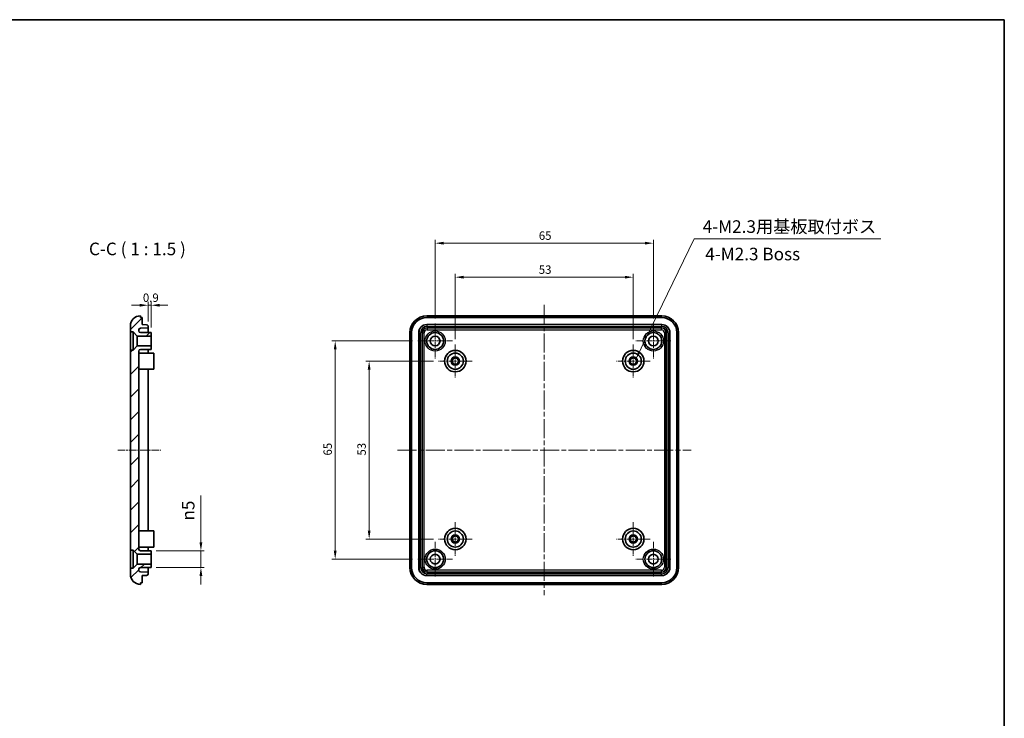
# Model space of a CAD drawing. Units: millimetres. Extents: x 14 to 2195, y 8 to 430.
# Drawn here: x 1305 to 1599, y 221 to 430 of the extents above; entities that cross this region are included whole.
import ezdxf

# ---------------------------------------------------------------- set-up
doc = ezdxf.new("R2010")
doc.units = ezdxf.units.MM
doc.linetypes.add('CHAIN', pattern=[0.35429999999999995, 0.2362, -0.0295, 0.0591, -0.0295])
doc.layers.get('Defpoints').update_dxf_attribs({"lineweight": 25})
for name, color, linetype, lineweight in [('Border (ISO)', 7, 'Continuous', 35), ('Center Mark (ISO)', 131, 'Continuous', 18), ('Centerline (ISO)', 131, 'Continuous', 18), ('Dimension (ISO)', 7, 'Continuous', 18), ('Hatch (ISO)', 1, 'Continuous', 18), ('Symbol (ISO)', 7, 'Continuous', 18), ('Visible (ISO)', 7, 'Continuous', 35), ('Visible Narrow (ISO)', 7, 'Continuous', 25)]:
    doc.layers.add(name, color=color, linetype=linetype, lineweight=lineweight)
doc.styles.add('Note Text (TK)', font='txt')
doc.dimstyles.new('Default - Method 1b (TK)', dxfattribs={"dimtxt": 2.5, "dimasz": 2.5, "dimexe": 1, "dimexo": 1.499999999999999, "dimgap": 1, "dimtad": 1, "dimtoh": 1, "dimrnd": 1e-08, "dimdsep": 46, "dimtxsty": 'Note Text (TK)', "dimcen": 0.09, "dimdle": 5, "dimclrd": 100, "dimclre": 100, "dimclrt": 7, "dimadec": 1, "dimazin": 1, "dimtfac": 1, "dimtmove": 0, "dimatfit": 3, "dimfxl": 1, "dimtolj": 1, "dimlwd": -1, "dimlwe": -1, "dimarcsym": 0})
doc.dimstyles.new('Default - Method 1b (TK)$7', dxfattribs={"dimtxt": 2.5, "dimasz": 2.5, "dimexe": 1, "dimexo": 1.499999999999999, "dimgap": 1, "dimtad": 1, "dimtoh": 1, "dimrnd": 1e-08, "dimdsep": 46, "dimtxsty": 'Note Text (TK)', "dimcen": 0.09, "dimdle": 5, "dimclrd": 100, "dimclre": 100, "dimclrt": 7, "dimadec": 1, "dimazin": 1, "dimtfac": 1, "dimtmove": 0, "dimatfit": 3, "dimfxl": 1, "dimtolj": 1, "dimlwd": -1, "dimlwe": -1, "dimarcsym": 0})

# ---------------------------------------------------------------- blocks, each defined once
blk = doc.blocks.new('図面枠 tk図枠')
at = {"layer": 'Border (ISO)'}
for p, q in [((14.49999999999999, 289), (405.4999999999999, 289)), ((405.4999999999999, 289), (405.4999999999999, 8.000000000000007))]:
    blk.add_line(p, q, dxfattribs=at)
blk = doc.blocks.new('*D35')
at = {"layer": 'Defpoints', "color": 0}
for p in [(1344.407890594657, 344.4254484086109), (1343.507890594657, 338.1320370364463), (1344.407890594657, 336.2777388089349)]:
    blk.add_point(p, dxfattribs=at)
at = {"layer": 'Dimension (ISO)', "color": 100}
for p, q in [((1341.007890594657, 344.4254484086109), (1338.507890594657, 344.4254484086109)), ((1343.507890594657, 339.6320370364463), (1343.507890594657, 345.4254484086109)), ((1343.507890594657, 344.4254484086109), (1344.407890594657, 344.4254484086109)), ((1344.407890594657, 337.777738808935), (1344.407890594657, 345.4254484086109)), ((1346.907890594657, 344.4254484086109), (1349.407890594657, 344.4254484086109))]:
    blk.add_line(p, q, dxfattribs=at)
for points in [[(1341.007890594657, 344.8421150752775), (1341.007890594657, 344.0087817419442), (1343.507890594657, 344.4254484086109)], [(1346.907890594657, 344.8421150752775), (1346.907890594657, 344.0087817419442), (1344.407890594657, 344.4254484086109)]]:
    blk.add_solid(points, dxfattribs=at)
at = {"layer": 'Dimension (ISO)', "color": 7, "insert": (1341.933742867384, 346.6754484086109), "char_height": 2.5, "attachment_point": 4, "style": 'Note Text (TK)'}
blk.add_mtext('\\A1;0.9', dxfattribs=at)
blk = doc.blocks.new('*D36')
at = {"layer": 'Defpoints', "color": 0}
for p in [(1344.407890594657, 271.2777388089349), (1344.407890594657, 266.2777388089349), (1359.228090513835, 266.2777388089349)]:
    blk.add_point(p, dxfattribs=at)
at = {"layer": 'Dimension (ISO)', "color": 100}
for p, q in [((1359.228090513835, 273.7777388089349), (1359.228090513835, 287.7580912161259)), ((1345.907890594657, 271.2777388089349), (1360.228090513835, 271.2777388089349)), ((1359.228090513835, 266.2777388089349), (1359.228090513835, 271.2777388089349)), ((1345.907890594657, 266.2777388089349), (1360.228090513835, 266.2777388089349)), ((1359.228090513835, 263.7777388089349), (1359.228090513835, 261.2777388089349))]:
    blk.add_line(p, q, dxfattribs=at)
for points in [[(1358.811423847169, 273.7777388089349), (1359.644757180502, 273.7777388089349), (1359.228090513835, 271.2777388089349)], [(1358.811423847169, 263.7777388089349), (1359.644757180502, 263.7777388089349), (1359.228090513835, 266.2777388089349)]]:
    blk.add_solid(points, dxfattribs=at)
at = {"layer": 'Dimension (ISO)', "color": 7, "insert": (1355.421260684663, 280.2777387940738), "char_height": 2.5, "attachment_point": 4, "rotation": 90, "style": 'Note Text (TK)'}
blk.add_mtext('\\A1;\\fAIGDT|b0|i0;\\H3.7310;n\\fＭＳ Ｐゴシック|b0|i0;\\H3.7500;5', dxfattribs=at)
blk = doc.blocks.new('*D41')
at = {"layer": 'Defpoints', "color": 0}
for p in [(1487.985167205256, 352.7832055768594), (1434.985167205256, 332.7777388089349), (1487.985167205256, 332.7777388089349)]:
    blk.add_point(p, dxfattribs=at)
at = {"layer": 'Dimension (ISO)', "color": 100}
for p, q in [((1434.985167205256, 334.2777388089349), (1434.985167205256, 353.7832055768594)), ((1437.485167205256, 352.7832055768594), (1485.485167205256, 352.7832055768594)), ((1487.985167205256, 334.2777388089349), (1487.985167205256, 353.7832055768594))]:
    blk.add_line(p, q, dxfattribs=at)
for points in [[(1437.485167205256, 353.1998722435261), (1437.485167205256, 352.3665389101927), (1434.985167205256, 352.7832055768594)], [(1485.485167205256, 353.1998722435261), (1485.485167205256, 352.3665389101927), (1487.985167205256, 352.7832055768594)]]:
    blk.add_solid(points, dxfattribs=at)
at = {"layer": 'Dimension (ISO)', "color": 7, "insert": (1459.851644477983, 355.0332055768594), "char_height": 2.5, "attachment_point": 4, "style": 'Note Text (TK)'}
blk.add_mtext('\\A1;53', dxfattribs=at)
blk = doc.blocks.new('*D42')
at = {"layer": 'Defpoints', "color": 0}
for p in [(1493.985167205256, 362.919260934611), (1428.985167205256, 338.977738808935), (1493.985167205256, 338.977738808935)]:
    blk.add_point(p, dxfattribs=at)
at = {"layer": 'Dimension (ISO)', "color": 100}
for p, q in [((1428.985167205256, 340.477738808935), (1428.985167205256, 363.919260934611)), ((1493.985167205256, 340.477738808935), (1493.985167205256, 363.919260934611)), ((1431.485167205256, 362.919260934611), (1491.485167205256, 362.919260934611))]:
    blk.add_line(p, q, dxfattribs=at)
for points in [[(1431.485167205256, 363.3359276012777), (1431.485167205256, 362.5025942679443), (1428.985167205256, 362.919260934611)], [(1491.485167205256, 363.3359276012777), (1491.485167205256, 362.5025942679443), (1493.985167205256, 362.919260934611)]]:
    blk.add_solid(points, dxfattribs=at)
at = {"layer": 'Dimension (ISO)', "color": 7, "insert": (1459.85874675071, 365.169260934611), "char_height": 2.5, "attachment_point": 4, "style": 'Note Text (TK)'}
blk.add_mtext('\\A1;65', dxfattribs=at)
blk = doc.blocks.new('*D43')
at = {"layer": 'Defpoints', "color": 0}
for p in [(1429.985167205256, 327.7777388089349), (1409.329399194256, 274.777738808935), (1429.985167205256, 274.777738808935)]:
    blk.add_point(p, dxfattribs=at)
at = {"layer": 'Dimension (ISO)', "color": 100}
for p, q in [((1428.485167205256, 327.7777388089349), (1408.329399194256, 327.7777388089349)), ((1409.329399194256, 325.277738808935), (1409.329399194256, 277.277738808935)), ((1428.485167205256, 274.777738808935), (1408.329399194256, 274.777738808935))]:
    blk.add_line(p, q, dxfattribs=at)
for points in [[(1408.912732527589, 325.277738808935), (1409.746065860923, 325.277738808935), (1409.329399194256, 327.7777388089349)], [(1408.912732527589, 277.277738808935), (1409.746065860923, 277.277738808935), (1409.329399194256, 274.777738808935)]]:
    blk.add_solid(points, dxfattribs=at)
at = {"layer": 'Dimension (ISO)', "color": 7, "insert": (1407.079399194256, 299.6442160816623), "char_height": 2.5, "attachment_point": 4, "rotation": 90, "style": 'Note Text (TK)'}
blk.add_mtext('\\A1;53', dxfattribs=at)
blk = doc.blocks.new('*D44')
at = {"layer": 'Defpoints', "color": 0}
for p in [(1423.785167205256, 333.777738808935), (1399.224112388129, 268.777738808935), (1423.785167205256, 268.777738808935)]:
    blk.add_point(p, dxfattribs=at)
at = {"layer": 'Dimension (ISO)', "color": 100}
for p, q in [((1422.285167205256, 333.777738808935), (1398.224112388129, 333.777738808935)), ((1399.224112388129, 331.277738808935), (1399.224112388129, 271.277738808935)), ((1422.285167205256, 268.777738808935), (1398.224112388129, 268.777738808935))]:
    blk.add_line(p, q, dxfattribs=at)
for points in [[(1398.807445721462, 331.277738808935), (1399.640779054796, 331.277738808935), (1399.224112388129, 333.777738808935)], [(1398.807445721462, 271.277738808935), (1399.640779054796, 271.277738808935), (1399.224112388129, 268.777738808935)]]:
    blk.add_solid(points, dxfattribs=at)
at = {"layer": 'Dimension (ISO)', "color": 7, "insert": (1396.974112388129, 299.6513183543896), "char_height": 2.5, "attachment_point": 4, "rotation": 90, "style": 'Note Text (TK)'}
blk.add_mtext('\\A1;65', dxfattribs=at)

msp = doc.modelspace()

# ---------------------------------------------------------------- hatches: boundary and pattern name
at = {"layer": 'Hatch (ISO)'}
h = msp.add_hatch(dxfattribs=at)
h.set_pattern_fill('ANSI31', color=256, scale=38.1, style=0)
h.set_pattern_definition([(44.99999999999999, (990.2500000976218, -3.999999239340688), (-3.367596045400932, 3.367596045400933), [])])
edge = h.paths.add_edge_path()
edge.add_line((1340.257890594657, 267.3277388089349), (1339.007890594657, 266.0777388089349))
edge.add_line((1339.007890594657, 266.0777388089349), (1338.207890594657, 266.0777388089349))
edge.add_line((1338.207890594657, 266.0777388089349), (1338.207890594657, 264.2777388089349))
edge.add_ellipse((1341.207890594657, 264.2777388089349), major_axis=(-2.999999999999998, 0), ratio=1, start_angle=0, end_angle=90)
edge.add_line((1341.207890594657, 261.2777388089349), (1341.207890594657, 261.7777388089349))
edge.add_line((1341.207890594657, 261.7777388089349), (1341.707890594657, 261.7777388089349))
edge.add_line((1341.707890594657, 261.7777388089349), (1341.707890594657, 263.8777388089349))
edge.add_line((1341.707890594657, 263.8777388089349), (1343.025340343009, 263.923745167914))
edge.add_ellipse((1343.007890594657, 264.4234405814235), major_axis=(0.0174497483512423, -0.4996954135095426), ratio=1, start_angle=0, end_angle=88.00000000000144)
edge.add_line((1343.507890594657, 264.4234405814235), (1343.507890594657, 264.8777388089349))
edge.add_line((1343.507890594657, 264.8777388089349), (1341.190440846306, 264.9586659374058))
edge.add_ellipse((1341.207890594657, 265.4583613509153), major_axis=(-0.0174497483512529, -0.499695413509551), ratio=1, start_angle=272.0000000000008, end_angle=359.99999999999994, ccw=False)
edge.add_line((1340.707890594657, 265.4583613509153), (1340.707890594657, 265.7777388089349))
edge.add_ellipse((1341.207890594657, 265.7777388089349), major_axis=(-0.4999999999999991, 0), ratio=1, start_angle=269.9999999999997, end_angle=360, ccw=False)
edge.add_line((1341.207890594657, 266.2777388089349), (1344.407890594657, 266.2777388089349))
edge.add_line((1344.407890594657, 266.2777388089349), (1344.407890594657, 267.3277388089349))
edge.add_line((1344.407890594657, 267.3277388089349), (1340.257890594657, 267.3277388089349))
edge = h.paths.add_edge_path()
edge.add_line((1339.007890594657, 336.4777388089349), (1340.257890594657, 335.2277388089349))
edge.add_line((1340.257890594657, 335.2277388089349), (1344.407890594657, 335.2277388089349))
edge.add_line((1344.407890594657, 335.2277388089349), (1344.407890594657, 336.2777388089349))
edge.add_line((1344.407890594657, 336.2777388089349), (1341.207890594657, 336.2777388089349))
edge.add_ellipse((1341.207890594657, 336.7777388089349), major_axis=(2.8e-15, -0.4999999999999983), ratio=1, start_angle=269.9999999999997, end_angle=359.99999999999994, ccw=False)
edge.add_line((1340.707890594657, 336.7777388089349), (1340.707890594657, 337.0971162669544))
edge.add_ellipse((1341.207890594657, 337.0971162669544), major_axis=(-0.5000000000000017, 4.4e-15), ratio=1, start_angle=272.0000000000007, end_angle=360, ccw=False)
edge.add_line((1341.190440846306, 337.596811680464), (1343.507890594657, 337.6777388089349))
edge.add_line((1343.507890594657, 337.6777388089349), (1343.507890594657, 338.1320370364462))
edge.add_ellipse((1343.007890594657, 338.1320370364463), major_axis=(0.5000000000000026, 4.4e-15), ratio=1, start_angle=0, end_angle=87.99999999999926)
edge.add_line((1343.025340343009, 338.6317324499558), (1341.707890594658, 338.6777388089349))
edge.add_line((1341.707890594657, 338.6777388089349), (1341.707890594657, 340.7777388089349))
edge.add_line((1341.707890594657, 340.7777388089349), (1341.207890594657, 340.7777388089349))
edge.add_line((1341.207890594657, 340.7777388089349), (1341.207890594657, 341.2777388089349))
edge.add_ellipse((1341.207890594657, 338.2777388089349), major_axis=(1.4e-15, 2.999999999999998), ratio=1, start_angle=0, end_angle=90)
edge.add_line((1338.207890594657, 338.2777388089349), (1338.207890594657, 336.4777388089349))
edge.add_line((1338.207890594657, 336.4777388089349), (1339.007890594657, 336.4777388089349))
edge = h.paths.add_edge_path()
edge.add_line((1340.257890594657, 332.3277388089349), (1339.007890594657, 331.0777388089349))
edge.add_line((1339.007890594657, 331.0777388089349), (1338.207890594657, 331.0777388089349))
edge.add_line((1338.207890594657, 331.0777388089349), (1338.207890594657, 271.4777388089349))
edge.add_line((1338.207890594657, 271.4777388089349), (1339.007890594657, 271.4777388089349))
edge.add_line((1339.007890594657, 271.4777388089349), (1340.257890594657, 270.2277388089349))
edge.add_line((1340.257890594657, 270.2277388089349), (1344.407890594657, 270.2277388089349))
edge.add_line((1344.407890594657, 270.2277388089349), (1344.407890594657, 271.2777388089349))
edge.add_line((1344.407890594657, 271.2777388089349), (1341.207890594657, 271.2777388089349))
edge.add_ellipse((1341.207890594657, 271.7777388089349), major_axis=(2.8e-15, -0.4999999999999983), ratio=1, start_angle=269.9999999999997, end_angle=359.99999999999994, ccw=False)
edge.add_line((1340.707890594657, 271.7777388089349), (1340.707890594657, 330.7777388089349))
edge.add_ellipse((1341.207890594657, 330.7777388089349), major_axis=(-0.4999999999999991, 0), ratio=1, start_angle=269.9999999999997, end_angle=360, ccw=False)
edge.add_line((1341.207890594657, 331.2777388089349), (1344.407890594657, 331.2777388089349))
edge.add_line((1344.407890594657, 331.2777388089349), (1344.407890594657, 332.3277388089349))
edge.add_line((1344.407890594657, 332.3277388089349), (1340.257890594657, 332.3277388089349))

# ---------------------------------------------------------------- linework, layer by layer
at = {"layer": 'Center Mark (ISO)', "linetype": 'CHAIN', "ltscale": 7.70427131652832}
for p, q in [((1428.985167205256, 338.977738808935), (1428.985167205256, 328.577738808935)), ((1493.985167205256, 338.977738808935), (1493.985167205256, 328.577738808935)), ((1434.185167205256, 333.777738808935), (1423.785167205256, 333.777738808935)), ((1499.185167205256, 333.777738808935), (1488.785167205256, 333.777738808935)), ((1428.985167205256, 273.977738808935), (1428.985167205256, 263.577738808935)), ((1493.985167205256, 273.977738808935), (1493.985167205256, 263.577738808935)), ((1434.185167205256, 268.777738808935), (1423.785167205256, 268.777738808935)), ((1499.185167205256, 268.777738808935), (1488.785167205256, 268.777738808935))]:
    msp.add_line(p, q, dxfattribs=at)
at = {"layer": 'Center Mark (ISO)', "linetype": 'CHAIN', "ltscale": 7.407949447631835}
for p, q in [((1434.985167205256, 332.7777388089349), (1434.985167205256, 322.777738808935)), ((1487.985167205256, 332.7777388089349), (1487.985167205256, 322.777738808935)), ((1439.985167205256, 327.7777388089349), (1429.985167205256, 327.7777388089349)), ((1492.985167205256, 327.7777388089349), (1482.985167205256, 327.7777388089349)), ((1434.985167205256, 279.777738808935), (1434.985167205256, 269.777738808935)), ((1487.985167205256, 279.777738808935), (1487.985167205256, 269.777738808935)), ((1439.985167205256, 274.777738808935), (1429.985167205256, 274.777738808935)), ((1492.985167205256, 274.777738808935), (1482.985167205256, 274.777738808935))]:
    msp.add_line(p, q, dxfattribs=at)
at = {"layer": 'Centerline (ISO)', "linetype": 'CHAIN', "ltscale": 23.99096870422363}
for p, q in [((1461.485167205254, 344.527738808935), (1461.485167205254, 258.027738808935)), ((1417.735167205254, 301.277738808935), (1505.235167205254, 301.277738808935))]:
    msp.add_line(p, q, dxfattribs=at)
at = {"layer": 'Centerline (ISO)', "linetype": 'CHAIN', "ltscale": 9.482203483581541}
msp.add_line((1334.457890594657, 301.2777388089349), (1347.257890594657, 301.2777388089349), dxfattribs=at)
at = {"layer": 'Visible (ISO)'}
for p, q in [((1341.207890594657, 340.7777388089349), (1341.207890594657, 341.2777388089349)), ((1341.707890594657, 340.7777388089349), (1341.207890594657, 340.7777388089349)), ((1341.707890594657, 338.6777388089349), (1341.707890594657, 340.7777388089349)), ((1426.485167205254, 341.277738808935), (1496.485167205254, 341.277738808935)), ((1496.485167205254, 340.777738808935), (1426.485167205254, 340.777738808935)), ((1338.207890594657, 338.2777388089349), (1338.207890594657, 336.4777388089349)), ((1341.190440846306, 337.596811680464), (1343.507890594657, 337.6777388089349)), ((1343.025340343009, 338.6317324499558), (1341.707890594657, 338.6777388089349)), ((1343.507890594657, 337.6777388089349), (1343.507890594657, 338.1320370364463)), ((1343.507890594657, 336.2785916511082), (1343.507890594657, 337.6777388089349)), ((1426.4837051901, 338.677738808935), (1496.486629220408, 338.677738808935)), ((1426.484314363082, 337.677738808935), (1496.486020047428, 337.677738808935)), ((1338.207890594657, 336.4777388089349), (1339.007890594657, 336.4777388089349)), ((1338.207890594657, 331.0777388089349), (1338.207890594657, 336.4777388089349)), ((1339.007890594657, 336.4777388089349), (1340.257890594657, 335.2277388089349)), ((1339.007890594657, 336.4777388089349), (1339.007890594657, 331.0777388089349)), ((1340.257890594657, 335.2277388089349), (1344.407890594657, 335.2277388089349)), ((1340.257890594657, 335.2277388089349), (1340.257890594657, 332.3277388089349)), ((1340.707890594657, 336.7777388089349), (1340.707890594657, 337.0971162669544)), ((1344.407890594657, 336.2777388089349), (1341.207890594657, 336.2777388089349)), ((1343.507890594657, 336.2785916511081), (1343.507890594657, 336.2777388089349)), ((1344.407890594657, 335.2277388089349), (1344.407890594657, 336.2777388089349)), ((1344.407890594657, 335.2277388089349), (1344.407890594657, 332.3277388089349)), ((1421.485167205254, 266.277738808935), (1421.485167205254, 336.2777388089349)), ((1421.985167205254, 336.2777388089349), (1421.985167205254, 266.2777388089349)), ((1424.085167205254, 266.2762767937808), (1424.085167205254, 336.2792008240891)), ((1425.085167205255, 266.2768859667617), (1425.085167205255, 336.2785916511082)), ((1497.885167205255, 336.2785916511083), (1497.885167205255, 266.2768859667618)), ((1498.885167205254, 336.2792008240891), (1498.885167205254, 266.2762767937808)), ((1500.985167205254, 266.277738808935), (1500.985167205254, 336.277738808935)), ((1501.485167205254, 336.2777388089349), (1501.485167205254, 266.277738808935)), ((1340.257890594657, 332.3277388089349), (1339.007890594657, 331.0777388089349)), ((1344.407890594657, 332.3277388089349), (1340.257890594657, 332.3277388089349)), ((1344.407890594657, 331.2777388089349), (1344.407890594657, 332.3277388089349)), ((1339.007890594657, 331.0777388089349), (1338.207890594657, 331.0777388089349)), ((1338.207890594657, 331.0777388089349), (1338.207890594657, 271.4777388089349)), ((1340.707890594657, 271.7777388089349), (1340.707890594657, 330.7777388089349)), ((1340.707890594657, 330.1777388089349), (1345.207890594657, 330.1777388089349)), ((1341.207890594657, 331.2777388089349), (1344.407890594657, 331.2777388089349)), ((1343.507890594657, 331.2777388089349), (1343.507890594657, 330.1777388089349)), ((1345.207890594657, 330.1777388089349), (1345.207890594657, 325.3777388089349)), ((1340.707890594657, 325.3777388089349), (1345.207890594657, 325.3777388089349)), ((1343.507890594657, 325.3777388089349), (1343.507890594657, 277.1777388089349)), ((1340.707890594657, 277.1777388089349), (1345.207890594657, 277.1777388089349)), ((1345.207890594657, 277.1777388089349), (1345.207890594657, 272.3777388089349)), ((1338.207890594657, 271.4777388089349), (1339.007890594657, 271.4777388089349)), ((1338.207890594657, 266.0777388089349), (1338.207890594657, 271.4777388089349)), ((1339.007890594657, 271.4777388089349), (1340.257890594657, 270.2277388089349)), ((1339.007890594657, 271.4777388089349), (1339.007890594657, 266.0777388089349)), ((1340.257890594657, 270.2277388089349), (1344.407890594657, 270.2277388089349)), ((1340.257890594657, 270.2277388089349), (1340.257890594657, 267.3277388089349)), ((1340.707890594657, 272.3777388089349), (1345.207890594657, 272.3777388089349)), ((1344.407890594657, 271.2777388089349), (1341.207890594657, 271.2777388089349)), ((1343.507890594657, 272.3777388089349), (1343.507890594657, 271.2777388089349)), ((1344.407890594657, 270.2277388089349), (1344.407890594657, 271.2777388089349)), ((1344.407890594657, 270.2277388089349), (1344.407890594657, 267.3277388089349)), ((1340.257890594657, 267.3277388089349), (1339.007890594657, 266.0777388089349)), ((1344.407890594657, 267.3277388089349), (1340.257890594657, 267.3277388089349)), ((1344.407890594657, 266.2777388089349), (1344.407890594657, 267.3277388089349)), ((1339.007890594657, 266.0777388089349), (1338.207890594657, 266.0777388089349)), ((1338.207890594657, 266.0777388089349), (1338.207890594657, 264.2777388089349)), ((1340.707890594657, 265.4583613509153), (1340.707890594657, 265.7777388089349)), ((1343.507890594657, 264.8777388089349), (1341.190440846306, 264.9586659374058)), ((1341.207890594657, 266.2777388089349), (1344.407890594657, 266.2777388089349)), ((1343.507890594657, 266.2777388089348), (1343.507890594657, 266.2768859667616)), ((1343.507890594657, 264.8777388089349), (1343.507890594657, 266.2768859667616)), ((1343.507890594657, 264.4234405814235), (1343.507890594657, 264.8777388089349)), ((1496.486020047428, 264.877738808935), (1426.484314363082, 264.877738808935)), ((1341.207890594657, 261.2777388089349), (1341.207890594657, 261.7777388089349)), ((1341.207890594657, 261.7777388089349), (1341.707890594657, 261.7777388089349)), ((1341.707890594657, 263.8777388089349), (1343.025340343009, 263.923745167914)), ((1341.707890594657, 261.7777388089349), (1341.707890594657, 263.8777388089349)), ((1496.486629220408, 263.877738808935), (1426.4837051901, 263.877738808935)), ((1426.485167205254, 261.777738808935), (1496.485167205254, 261.777738808935)), ((1496.485167205254, 261.277738808935), (1426.485167205254, 261.277738808935))]:
    msp.add_line(p, q, dxfattribs=at)
for centre, radius in [((1428.985167205256, 333.777738808935), 2.499999999999997), ((1428.985167205256, 333.777738808935), 1.449999999999999), ((1493.985167205256, 333.777738808935), 2.499999999999997), ((1493.985167205256, 333.777738808935), 1.449999999999999), ((1434.985167205254, 327.7777388089349), 3.200000000000002), ((1434.985167205256, 327.7777388089349), 2.399999999999998), ((1434.985167205256, 327.7777388089349), 1.249999999999996), ((1434.985167205256, 327.7777388089349), 0.9499999999999985), ((1487.985167205254, 327.7777388089349), 3.200000000000002), ((1487.985167205256, 327.7777388089349), 2.399999999999998), ((1487.985167205256, 327.7777388089349), 1.249999999999996), ((1487.985167205256, 327.7777388089349), 0.9499999999999985), ((1434.985167205254, 274.777738808935), 3.200000000000002), ((1434.985167205256, 274.777738808935), 2.399999999999998), ((1434.985167205256, 274.777738808935), 1.249999999999996), ((1434.985167205256, 274.777738808935), 0.9499999999999985), ((1487.985167205254, 274.777738808935), 3.200000000000002), ((1487.985167205256, 274.777738808935), 2.399999999999998), ((1487.985167205256, 274.777738808935), 1.249999999999996), ((1487.985167205256, 274.777738808935), 0.9499999999999985), ((1428.985167205256, 268.777738808935), 2.499999999999997), ((1428.985167205256, 268.777738808935), 1.449999999999999), ((1493.985167205256, 268.777738808935), 2.499999999999997), ((1493.985167205256, 268.777738808935), 1.449999999999999)]:
    msp.add_circle(centre, radius, dxfattribs=at)
for centre, radius, start, end in [((1341.207890594657, 338.2777388089349), 2.999999999999998, 90, 180), ((1426.485167205254, 336.277738808935), 4.99999999999999, 90, 180), ((1426.485167205254, 336.277738808935), 4.499999999999988, 90, 180), ((1496.485167205254, 336.277738808935), 4.99999999999999, 0, 90), ((1496.485167205254, 336.277738808935), 4.499999999999997, 0, 90), ((1341.207890594657, 337.0971162669544), 0.5000000000000017, 92.00000000000365, 180), ((1343.007890594657, 338.1320370364463), 0.5000000000000026, 0, 87.99999999999636), ((1341.207890594657, 336.7777388089349), 0.4999999999999983, 180, 270), ((1341.207890594657, 330.7777388089349), 0.4999999999999991, 90, 180), ((1341.207890594657, 271.7777388089349), 0.4999999999999983, 180, 270), ((1341.207890594657, 264.2777388089349), 2.999999999999998, 180, 270), ((1341.207890594657, 265.7777388089349), 0.4999999999999991, 90, 180), ((1341.207890594657, 265.4583613509153), 0.5000000000000032, 180, 268.0000000000029), ((1343.007890594657, 264.4234405814235), 0.4999999999999941, 271.9999999999971, 0), ((1426.485167205254, 266.277738808935), 5, 180, 270), ((1426.485167205254, 266.2777388089349), 4.500000000000001, 180, 270), ((1496.485167205254, 266.277738808935), 5, 270, 0), ((1496.485167205254, 266.277738808935), 4.499999999999997, 270, 0)]:
    msp.add_arc(centre, radius, start, end, dxfattribs=at)
for centre, major_axis, ratio, start_param, end_param in [((1426.486630111571, 336.2762759026178), (-1.699124507038056, 1.699124507038056), 0.9987827659587178, 5.498396131367762, 7.067974482991409), ((1426.486020567273, 336.2768854469166), (-0.9911559624388665, 0.9911559624388665), 0.9987827659587178, 5.498396131367766, 7.067974482991406), ((1496.484313843237, 336.2768854469166), (0.9911559624388665, 0.9911559624388665), 0.9987827659587178, 5.498396131367766, 7.067974482991444), ((1496.483704298937, 336.2762759026178), (1.699124507038056, 1.699124507038056), 0.9987827659587178, 5.49839613136774, 7.067974482991432), ((1426.486630111571, 266.2792017152522), (-1.69912450703806, -1.699124507038053), 0.9987827659587182, 5.498396131367742, 7.067974482991411), ((1426.486020567273, 266.2785921709533), (-0.9911559624388631, -0.9911559624388695), 0.998782765958718, 5.498396131367762, 7.067974482991403), ((1496.484313843237, 266.2785921709533), (0.9911559624388665, -0.9911559624388665), 0.9987827659587178, 5.498396131367726, 7.067974482991406), ((1496.483704298937, 266.2792017152522), (1.69912450703806, -1.699124507038053), 0.9987827659587182, 5.498396131367737, 7.06797448299143)]:
    msp.add_ellipse(centre, major_axis=major_axis, ratio=ratio, start_param=start_param, end_param=end_param, dxfattribs=at)
at = {"layer": 'Visible Narrow (ISO)'}
for p, q in [((1426.52971154908, 338.6317324499558), (1426.4837051901, 338.677738808935)), ((1426.565241491551, 337.5968116804641), (1426.484314363082, 337.677738808935)), ((1426.52971154908, 338.6317324499558), (1426.52971154908, 338.1320370364463)), ((1496.44062286143, 338.6317324499558), (1426.52971154908, 338.6317324499558)), ((1426.52971154908, 338.1320370364463), (1496.44062286143, 338.1320370364463)), ((1496.405092918956, 337.5968116804641), (1426.565241491551, 337.5968116804641)), ((1426.565241491551, 337.5968116804641), (1426.565241491551, 337.0971162669545)), ((1496.486020047428, 337.677738808935), (1496.405092918956, 337.5968116804641)), ((1496.405092918956, 337.0971162669545), (1496.405092918956, 337.5968116804641)), ((1496.486629220408, 338.677738808935), (1496.44062286143, 338.6317324499558)), ((1496.44062286143, 338.6317324499558), (1496.44062286143, 338.1320370364463)), ((1424.085167205254, 336.2792008240891), (1424.131173564234, 336.23319446511)), ((1424.131173564234, 336.23319446511), (1424.630868977744, 336.23319446511)), ((1424.131173564234, 336.23319446511), (1424.131173564234, 266.3222831527599)), ((1424.630868977744, 266.3222831527599), (1424.630868977744, 336.23319446511)), ((1425.085167205255, 336.2785916511082), (1425.166094333724, 336.1976645226374)), ((1425.166094333725, 336.1976645226374), (1425.665789747234, 336.1976645226374)), ((1425.166094333724, 336.1976645226374), (1425.166094333725, 266.3578130952326)), ((1425.665789747234, 266.3578130952326), (1425.665789747234, 336.1976645226374)), ((1426.565241491551, 337.0971162669545), (1496.405092918956, 337.0971162669545)), ((1497.304544663273, 336.1976645226374), (1497.304544663273, 266.3578130952326)), ((1497.804240076783, 336.1976645226374), (1497.304544663273, 336.1976645226374)), ((1497.804240076783, 336.1976645226374), (1497.885167205255, 336.2785916511083)), ((1497.804240076783, 266.3578130952326), (1497.804240076783, 336.1976645226374)), ((1498.339465432767, 336.23319446511), (1498.839160846276, 336.23319446511)), ((1498.339465432767, 336.23319446511), (1498.339465432767, 266.3222831527599)), ((1498.839160846276, 336.23319446511), (1498.885167205254, 336.2792008240891)), ((1498.839160846276, 266.3222831527599), (1498.839160846276, 336.23319446511)), ((1424.131173564234, 266.3222831527599), (1424.085167205254, 266.2762767937808)), ((1424.131173564234, 266.3222831527599), (1424.630868977744, 266.3222831527599)), ((1425.166094333725, 266.3578130952326), (1425.085167205255, 266.2768859667617)), ((1425.166094333725, 266.3578130952326), (1425.665789747234, 266.3578130952326)), ((1426.484314363082, 264.877738808935), (1426.565241491551, 264.9586659374059)), ((1426.52971154908, 263.9237451679142), (1426.52971154908, 264.4234405814237)), ((1496.44062286143, 264.4234405814237), (1426.52971154908, 264.4234405814237)), ((1496.405092918956, 265.4583613509154), (1426.565241491551, 265.4583613509154)), ((1426.565241491551, 264.9586659374059), (1426.565241491551, 265.4583613509154)), ((1426.565241491551, 264.9586659374059), (1496.405092918956, 264.9586659374059)), ((1496.405092918956, 264.9586659374059), (1496.405092918956, 265.4583613509154)), ((1496.405092918956, 264.9586659374059), (1496.486020047428, 264.877738808935)), ((1496.44062286143, 263.9237451679142), (1496.44062286143, 264.4234405814237)), ((1497.804240076783, 266.3578130952326), (1497.304544663273, 266.3578130952326)), ((1497.885167205255, 266.2768859667618), (1497.804240076783, 266.3578130952326)), ((1498.839160846276, 266.3222831527599), (1498.339465432767, 266.3222831527599)), ((1498.885167205254, 266.2762767937808), (1498.839160846276, 266.3222831527599)), ((1426.4837051901, 263.877738808935), (1426.52971154908, 263.9237451679142)), ((1426.52971154908, 263.9237451679142), (1496.44062286143, 263.9237451679142)), ((1496.44062286143, 263.9237451679142), (1496.486629220408, 263.877738808935))]:
    msp.add_line(p, q, dxfattribs=at)
for centre in [(1428.985167205254, 333.777738808935), (1493.985167205253, 333.777738808935), (1428.985167205254, 268.777738808935), (1493.985167205253, 268.777738808935)]:
    msp.add_circle(centre, 2.999999999999998, dxfattribs=at)
for centre, major_axis, ratio, start_param, end_param in [((1426.532027111911, 336.2308789022786), (-1.69826326810928, 1.698263268109294), 0.9992892778850956, 5.498396131367765, 7.067974482991411), ((1426.532027111911, 336.2308789022786), (-1.345140234738461, 1.345140234738461), 0.9987827659587182, 5.498396131367764, 7.067974482991408), ((1426.566338337103, 336.1965676770856), (-0.99029472351012, 0.9902947235101054), 0.9996513867632025, 5.498396131367755, 7.067974482991409), ((1496.403996073405, 336.1965676770856), (0.9902947235100867, 0.9902947235101056), 0.9996513867632216, 5.498396131367762, 7.067974482991473), ((1496.438307298598, 336.2308789022786), (1.698263268109309, 1.698263268109294), 0.9992892778850871, 5.49839613136776, 7.067974482991416), ((1496.438307298599, 336.2308789022786), (1.345140234738461, 1.345140234738461), 0.9987827659587182, 5.498396131367764, 7.067974482991465), ((1426.566338337103, 336.1965676770856), (-0.6371716901392711, 0.6371716901392711), 0.9987827659587185, 5.49839613136777, 7.067974482991401), ((1496.403996073404, 336.1965676770856), (0.6371716901392711, 0.6371716901392711), 0.9987827659587185, 5.498396131367769, 7.06797448299152), ((1426.532027111911, 266.3245987155914), (-1.698263268109284, -1.69826326810929), 0.9992892778850982, 5.498396131367764, 7.067974482991409), ((1426.532027111911, 266.3245987155914), (-1.345140234738463, -1.345140234738459), 0.9987827659587182, 5.498396131367766, 7.067974482991409), ((1426.566338337103, 266.3589099407844), (-0.9902947235101159, -0.9902947235101102), 0.9996513867632019, 5.498396131367758, 7.067974482991413), ((1426.566338337103, 266.3589099407844), (-0.6371716901392693, -0.6371716901392734), 0.998782765958718, 5.498396131367766, 7.067974482991399), ((1496.403996073404, 266.3589099407844), (0.6371716901392711, -0.6371716901392711), 0.9987827659587185, 5.498396131367652, 7.067974482991402), ((1496.403996073405, 266.3589099407844), (0.9902947235100866, -0.9902947235101006), 0.9996513867632213, 5.498396131367695, 7.067974482991408), ((1496.438307298598, 266.3245987155914), (1.698263268109313, -1.698263268109294), 0.9992892778850873, 5.498396131367755, 7.06797448299141), ((1496.438307298599, 266.3245987155914), (1.345140234738463, -1.345140234738459), 0.9987827659587182, 5.498396131367705, 7.067974482991406)]:
    msp.add_ellipse(centre, major_axis=major_axis, ratio=ratio, start_param=start_param, end_param=end_param, dxfattribs=at)

# ---------------------------------------------------------------- block references
at = {"xscale": 1.5, "yscale": 1.5, "zscale": 1.5}
msp.add_blockref('図面枠 tk図枠', (990.2500000976218, -3.999999239340688), dxfattribs=at)

# ---------------------------------------------------------------- texts
at = {"layer": 'Symbol (ISO)', "color": 7, "char_height": 3.75, "line_spacing_factor": 1.5, "style": 'Note Text (TK)'}
for s, insert, width, attachment_point in [('{4-M2.3用基板取付ボス}', (1508.668417950828, 364.8163139801582), 55.02193093299865, 7), ('{4-M2.3 Boss}', (1509.422501161333, 359.1999269114106), 36.44362681663697, 4)]:
    msp.add_mtext(s, dxfattribs=dict(at, insert=insert, width=width, attachment_point=attachment_point))
at = {"layer": 'Symbol (ISO)', "color": 7, "insert": (1325.879400533611, 358.1602243569924), "char_height": 3.75, "attachment_point": 7, "style": 'Note Text (TK)'}
msp.add_mtext('C-C ( 1 : 1.5 )', dxfattribs=at)

# ---------------------------------------------------------------- dimensions: what is measured, and where the dimension line sits
at = {"layer": 'Dimension (ISO)', "color": 100}
for base, p1, p2, angle, override, picture, middle in [((1493.985167205256, 362.919260934611), (1428.985167205256, 338.977738808935), (1493.985167205256, 338.977738808935), 180, {"dimtoh": 0, "dimdec": 2, "dimtp": 0, "dimtm": 0, "dimtdec": 2, "dimtofl": 0, "dimatfit": 1}, '*D42', (1461.485167205256, 362.919260934611)), ((1487.985167205256, 352.7832055768594), (1434.985167205256, 332.7777388089349), (1487.985167205256, 332.7777388089349), 180, {"dimtoh": 0, "dimdec": 2, "dimtp": 0, "dimtm": 0, "dimtdec": 2, "dimtofl": 0, "dimatfit": 1}, '*D41', (1461.485167205256, 352.7832055768594)), ((1344.407890594657, 344.4254484086109), (1343.507890594657, 338.1320370364463), (1344.407890594657, 336.2777388089349), 180, {"dimtoh": 0, "dimdec": 2, "dimtp": 0, "dimtm": 0, "dimtdec": 2, "dimtofl": 1, "dimatfit": 1}, '*D35', (1343.957890594657, 344.4254484086109)), ((1399.224112388129, 268.777738808935), (1423.785167205256, 333.777738808935), (1423.785167205256, 268.777738808935), 90, {"dimtoh": 0, "dimdec": 2, "dimtp": 0, "dimtm": 0, "dimtdec": 2, "dimtofl": 0, "dimatfit": 1}, '*D44', (1399.224112388129, 301.277738808935)), ((1409.329399194256, 274.777738808935), (1429.985167205256, 327.7777388089349), (1429.985167205256, 274.777738808935), 90, {"dimtoh": 0, "dimdec": 2, "dimtp": 0, "dimtm": 0, "dimtdec": 2, "dimtofl": 0, "dimatfit": 1}, '*D43', (1409.329399194256, 301.277738808935))]:
    dim = msp.add_linear_dim(base=base, p1=p1, p2=p2, angle=angle, dimstyle='Default - Method 1b (TK)', override=override, dxfattribs=at)
    dim.commit()
    dim.dimension.update_dxf_attribs({"geometry": picture, "text_midpoint": middle, "dimtype": 160})
dim = msp.add_linear_dim(base=(1359.228090513835, 266.2777388089349), p1=(1344.407890594657, 271.2777388089349), p2=(1344.407890594657, 266.2777388089349), angle=90, text='\\fAIGDT|b0|i0;\\H3.7310;n\\fＭＳ Ｐゴシック|b0|i0;\\H3.7500;<>', dimstyle='Default - Method 1b (TK)', override={"dimtoh": 0, "dimdec": 2, "dimtp": 0, "dimtm": 0, "dimtdec": 2, "dimtofl": 1, "dimatfit": 1}, dxfattribs=at)
dim.commit()
dim.dimension.update_dxf_attribs({"geometry": '*D36', "text_midpoint": (1359.228090513835, 283.5179150051), "dimtype": 160})

# ---------------------------------------------------------------- leaders
at = {"layer": 'Symbol (ISO)', "color": 100, "annotation_type": 0, "has_hookline": 1, "hookline_direction": 0, "text_width": 53.01136363636364}
msp.add_leader([(1488.75256192928, 328.3377435745759), (1506.168417950828, 364.1913139801582), (1508.668417950828, 364.1913139801582)], dimstyle='Default - Method 1b (TK)$7', override={"dimgap": 0, "dimtad": 1}, dxfattribs=at)

doc.saveas('drawing.dxf')
